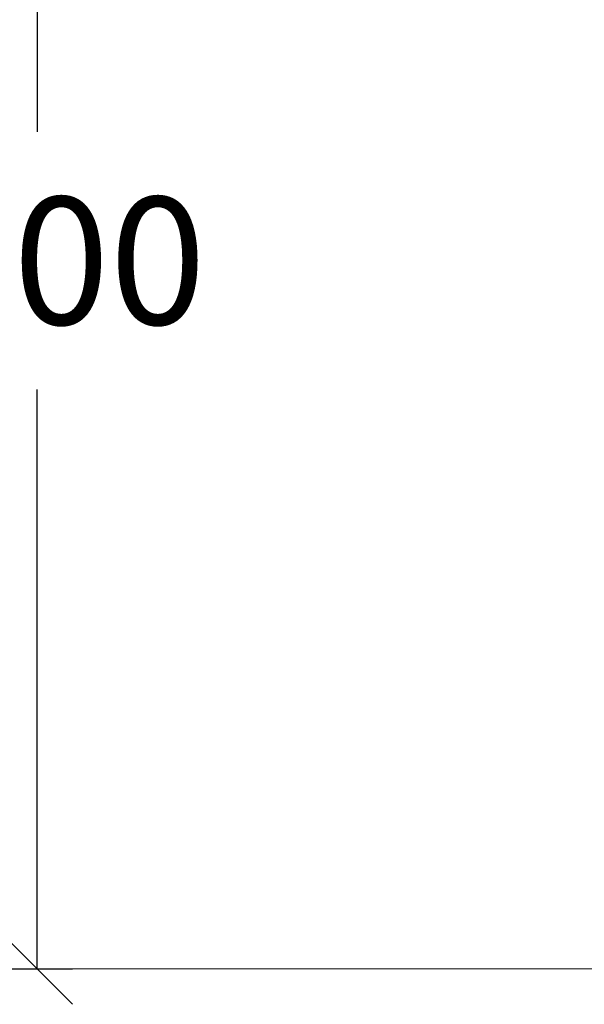
# Model space of a CAD drawing. Units: millimetres. Extents: x 25.6 to 34.3, y -3.2 to 7.2.
# Drawn here: x 31.2 to 32, y 2.8 to 4.2 of the extents above; entities that cross this region are included whole.
import ezdxf

# ---------------------------------------------------------------- set-up
doc = ezdxf.new("R2010")
doc.units = ezdxf.units.MM
doc.header["$MEASUREMENT"] = 0
doc.layers.get('0').update_dxf_attribs({"lineweight": 13})
doc.layers.get('Defpoints').update_dxf_attribs({"lineweight": 5})
doc.layers.add('DIASTASEIS', color=253, linetype='Continuous', lineweight=5)
doc.styles.get("Standard").update_dxf_attribs({"font": 'ARIALN.TTF'})
doc.dimstyles.get("Standard").update_dxf_attribs({"dimtxt": 0.18, "dimasz": 0.1, "dimexe": 0.05, "dimexo": 0, "dimgap": 0.09, "dimtad": 0, "dimtih": 1, "dimtoh": 1, "dimzin": 0, "dimdsep": 46, "dimtxsty": 'Standard', "dimblk": 'OBLIQUE', "dimcen": 0.09, "dimadec": 0, "dimazin": 0, "dimtfac": 1, "dimtofl": 0, "dimtmove": 0, "dimatfit": 3, "dimldrblk": 'OBLIQUE', "dimfxl": 1, "dimtolj": 1, "dimtzin": 0, "dimarcsym": 0})

# ---------------------------------------------------------------- blocks, each defined once
blk = doc.blocks.new('_Oblique')
at = {"color": 0, "linetype": 'ByBlock', "lineweight": -2}
blk.add_line((-0.5, -0.5), (0.5, 0.5), dxfattribs=at)
blk = doc.blocks.new('*D78')
at = {"layer": 'Defpoints', "color": 0}
for p in [(29.6647, 4.8128), (29.6647, 2.8128), (31.1786, 2.8128)]:
    blk.add_point(p, dxfattribs=at)
at = {"layer": 'DIASTASEIS', "color": 0, "lineweight": -2}
for p, q in [((29.6647, 4.8128), (31.2286, 4.8128)), ((31.1786, 4.8128), (31.1786, 3.9947)), ((31.1786, 2.8128), (31.1786, 3.6308)), ((29.6647, 2.8128), (31.2286, 2.8128))]:
    blk.add_line(p, q, dxfattribs=at)
at = {"layer": 'DIASTASEIS', "color": 0, "linetype": 'ByBlock', "lineweight": -2, "xscale": 0.1, "yscale": 0.1, "zscale": 0.1}
for p, rotation in [((31.1786, 4.8128), 90), ((31.1786, 2.8128), 270)]:
    blk.add_blockref('_Oblique', p, dxfattribs=dict(at, rotation=rotation))
at = {"layer": 'DIASTASEIS', "color": 0, "insert": (31.1786, 3.8128), "char_height": 0.18, "attachment_point": 5}
blk.add_mtext('\\A1;2.00', dxfattribs=at)

msp = doc.modelspace()

# ---------------------------------------------------------------- linework, layer by layer
msp.add_line((26.3497, 2.8128), (33.8507, 2.8128))

# ---------------------------------------------------------------- dimensions: what is measured, and where the dimension line sits
at = {"layer": 'DIASTASEIS'}
dim = msp.add_linear_dim(base=(31.1786, 2.8128), p1=(29.6647, 4.8128), p2=(29.6647, 2.8128), angle=90, dimstyle='Standard', dxfattribs=at)
dim.commit()
dim.dimension.update_dxf_attribs({"geometry": '*D78', "text_midpoint": (31.1786, 3.8128)})

doc.saveas('drawing.dxf')
